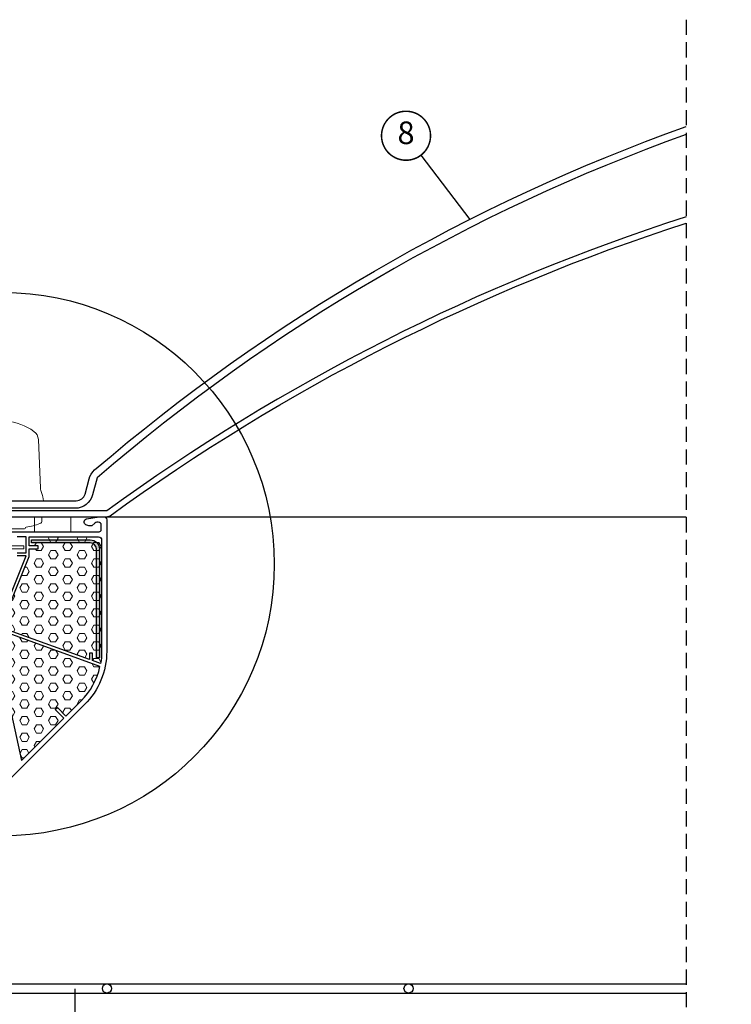
# Model space of a CAD drawing. Units: millimetres. Extents: x 67 to 1271, y -42 to 2205.
# Drawn here: x 402 to 638, y 409 to 736 of the extents above; entities that cross this region are included whole.
import ezdxf
from ezdxf.enums import TextEntityAlignment as Align

# ---------------------------------------------------------------- set-up
doc = ezdxf.new("R2010")
doc.units = ezdxf.units.MM
doc.header["$LTSCALE"] = 20
doc.header["$MEASUREMENT"] = 0
doc.linetypes.add('VERDECKT', pattern=[0.375, 0.25, -0.125])
doc.layers.get('0').update_dxf_attribs({"plot": 0})
for name, color, linetype in [('VELUX-1_2_5', 1, 'Continuous'), ('VELUX-1_5', 1, 'Continuous'), ('VELUX-FENSTER', 2, 'Continuous'), ('VELUX-FENSTERSCHRAFFUR', 8, 'Continuous')]:
    doc.layers.add(name, color=color, linetype=linetype)
doc.layers.get('0').off()
doc.styles.add('Verdana', font='verdana.ttf')
doc.dimstyles.new('Standard_Detail_M_5', dxfattribs={"dimtxt": 10, "dimasz": 12.5, "dimexe": 20, "dimexo": 0, "dimgap": 4, "dimtad": 1, "dimdec": 0, "dimdsep": 46, "dimtxsty": 'Verdana', "dimblk": 'ARCHTICK', "dimcen": 5, "dimdle": 20, "dimclrd": 256, "dimclre": 256, "dimclrt": 256, "dimadec": 0, "dimazin": 0, "dimtfac": 1, "dimtdec": 0, "dimtix": 1, "dimtmove": 1, "dimatfit": 3, "dimldrblk": 'ARCHTICK', "dimfxl": 0, "dimtolj": 1, "dimtzin": 0, "dimlwd": -1, "dimarcsym": 0})
pattern_1 = [(0, (4317.525651002589, -2582.918483585878), (6.105406530787504e-16, 2.7496306577), [1.5875, -3.175]), (120, (4317.525651002589, -2582.918483585878), (-2.381250000592714, -1.374815328849999), [1.5875, -3.175]), (59.99999999999999, (4319.113151002589, -2582.918483585878), (-2.381250000592713, 1.37481532885), [1.5875, -3.175])]

# ---------------------------------------------------------------- blocks, each defined once
blk = doc.blocks.new('_ArchTick')
at = {"color": 0, "linetype": 'ByBlock', "const_width": 0.15}
blk.add_lwpolyline([(-0.5, -0.5), (0.5, 0.5)], dxfattribs=at)
blk = doc.blocks.new('*D10')
at = {"layer": 'Defpoints', "color": 0}
for p in [(330.8482362546179, 413.2830716218119), (944.8482362508345, 413.2830848387001), (944.8482362508345, 184.5125008631296)]:
    blk.add_point(p, dxfattribs=at)
at = {"layer": 'VELUX-1_5', "lineweight": -2}
for p, q in [((330.8482362546179, 413.2830716218119), (330.8482362546179, 164.5125008631296)), ((944.8482362508345, 413.2830848387001), (944.8482362508345, 164.5125008631296))]:
    blk.add_line(p, q, dxfattribs=at)
at = {"layer": 'VELUX-1_5'}
blk.add_line((310.8482362546179, 184.5125008631296), (964.8482362508345, 184.5125008631296), dxfattribs=at)
at = {"layer": 'VELUX-1_5', "xscale": 12.5, "yscale": 12.5, "zscale": 12.5, "rotation": 180}
blk.add_blockref('_ArchTick', (330.8482362546179, 184.5125008631296), dxfattribs=at)
at = {"layer": 'VELUX-1_5', "xscale": 12.5, "yscale": 12.5, "zscale": 12.5}
blk.add_blockref('_ArchTick', (944.8482362508345, 184.5125008631296), dxfattribs=at)
at = {"layer": 'VELUX-1_5', "insert": (637.8482362527261, 202.4771303683904), "char_height": 10, "width": 143.6131631967764, "attachment_point": 5, "style": 'Verdana'}
blk.add_mtext('\\A1;Stavební otvor\\P B x L', dxfattribs=at)
blk = doc.blocks.new('CFJ_15_2-schalig_li')
at = {"layer": 'VELUX-FENSTER'}
h = blk.add_hatch(color=256, dxfattribs=at)
h.dxf.hatch_style = 1
edge = h.paths.add_edge_path()
edge.add_line((74.97129669740843, 147.2417347581193), (94.5211747771782, 147.2417347581193))
edge.add_arc((94.5211747771782, 144.2417347581193), 3, 0, 90, ccw=False)
edge.add_line((97.5211747771782, 144.2417347581193), (97.5211747771782, 108.131740104285))
edge.add_line((97.5211747771782, 108.131740104285), (96.5211747771782, 108.131740104285))
edge.add_line((96.5211747771782, 108.131740104285), (96.5211747771782, 144.2417347581193))
edge.add_arc((94.5211747771782, 144.2417347581193), 2, 0, 90)
edge.add_line((94.5211747771782, 146.2417347581193), (74.97129669740843, 146.2417347581193))
edge.add_line((74.97129669740843, 146.2417347581193), (74.97129669740843, 147.2417347581193))
at = {"layer": 'VELUX-FENSTERSCHRAFFUR', "lineweight": 5}
h = blk.add_hatch(dxfattribs=at)
h.set_pattern_fill('HEX', color=256, scale=0.5, angle=-1.272221872585407e-14, style=0)
h.set_pattern_definition(pattern_1)
edge = h.paths.add_edge_path()
edge.add_line((94.26218573771894, 109.7161677285965), (94.26218573771894, 107.580128365729))
edge.add_line((94.26218573771894, 107.580128365729), (67.62287237705914, 117.252962746921))
edge.add_line((67.62287237705914, 117.252962746921), (67.62287237706096, 123.9016861996549))
edge.add_arc((67.1230728768628, 123.9016861996531), 0.4997995001981508, 1.563933373696011e-10, 49.4583981266813)
edge.add_arc((67.77281222711827, 124.6613156740202), 0.4997995002004209, 201.1515940736582, 229.458398126845, ccw=False)
edge.add_line((67.30668472686102, 124.4809696346836), (74.28275701720031, 141.7473544489819))
edge.add_line((74.28275701720031, 141.7473544489819), (74.28275701720031, 144.2417347581193))
edge.add_line((74.28275701720031, 144.2417347581193), (77.28275701720031, 144.2417347581193))
edge.add_line((77.28275701720031, 144.2417347581193), (77.28275701720031, 145.2417347581193))
edge.add_line((77.28275701720031, 145.2417347581193), (74.28275701720031, 145.2417347581193))
edge.add_line((74.28275701720031, 145.2417347581193), (74.28275701720031, 148.2417347581193))
edge.add_line((74.28275701720031, 148.2417347581193), (97.26098273892148, 148.2405317593209))
edge.add_arc((97.26098273892194, 147.2409327589201), 0.9995990004003943, 2.5977442419389263e-11, 90.00000000002609, ccw=False)
edge.add_line((98.26058173932233, 147.240932758921), (98.26058173932051, 110.3110866125078))
edge.add_arc((74.96992503000047, 110.311086612506), 23.29065670932005, -10.023313950105319, 4.490630090003833e-12, ccw=False)
edge.add_line((97.90509675202975, 106.2573737425034), (95.2617847381216, 107.2171702275966))
edge.add_line((95.2617847381216, 107.2171702275971), (95.2617847381216, 109.7161677285965))
edge.add_line((95.2617847381216, 109.7161677285965), (94.26218573771894, 109.7161677285965))
h = blk.add_hatch(dxfattribs=at)
h.set_pattern_fill('HEX', color=256, scale=0.5, angle=-1.272221872585407e-14, style=0)
h.set_pattern_definition(pattern_1)
edge = h.paths.add_edge_path()
edge.add_line((86.7978928466373, 89.20109183424711), (86.4444812308111, 88.84768021842274))
edge.add_line((86.4444812308111, 88.84768021842274), (91.43890632744933, 93.8421053150596))
edge.add_arc((74.96992503000183, 110.3110866125078), 23.29065670931975, 314.9999999999984, 347.4888943247797)
edge.add_line((97.70752264730345, 105.2656585290777), (67.60164448353771, 116.1972155641986))
edge.add_arc((62.92475707517951, 116.6433226805909), 4.698115301879611, 315, 354.5512998787688, ccw=False)
edge.add_line((66.24682626393496, 113.3212534918355), (63.62618409142033, 110.7006113193218))
edge.add_line((63.62618409142033, 110.7006113193218), (71.73244269874976, 74.13564168635799))
edge.add_line((71.73244269874976, 74.13564168635776), (85.73765799916237, 88.14085698677218))
edge.add_line((85.73765799916237, 88.14085698677218), (82.91036507256013, 90.9681499133726))
edge.add_line((82.91036507256013, 90.9681499133726), (83.61718830420887, 91.67497314502316))
edge.add_line((83.61718830420887, 91.67497314502316), (86.4444812308111, 88.84768021842274))
at = {"layer": 'VELUX-FENSTER', "color": 53}
for p, q in [((98.96030103959947, 154.9378450620004), (292, 154.9378450620004)), ((-2.07023731450181, 0), (292, 0))]:
    blk.add_line(p, q, dxfattribs=at)
at = {"layer": 'VELUX-FENSTER'}
blk.add_line((93.95990004003306, 149.9358086249747), (93.95990004003306, 149.9358086249747), dxfattribs=at)
for points in [[(292, 281.6419240982602, 0.09228073274464124), (96.79942817681876, 167.8692595826458), (95.27685410531194, 162.1869357894782, -0.3394542588634029), (89.48129914757737, 157.7398500600927), (36.73076981412305, 157.7398500601, 0.3394542588634028), (29.96928903009393, 152.5515833758134), (22.89661083460669, 126.1559890046726), (20.48179626888395, 126.8030366174305), (27.45517504522286, 152.8280405111243, -0.3394542588634028), (37.11443330810289, 160.2398500600927), (89.86496264155721, 160.2398500600918, 0.3394542588634029), (92.7627401204245, 162.4633929247927), (94.11021011434786, 167.4922194038033, -0.1482851481790839), (95.94879265035706, 170.4495567063957, -0.09221588046382183), (292, 284.2991341731902)], [(292, 254.366569187225, 0.07961292945405234), (99.99927819924778, 156.9398500600971), (44.99883335574123, 156.9398500600971), (44.99883335574123, 154.9398500600971), (99.99927819924778, 154.9398500600971, 0.1396315242570067), (101.0530596191347, 155.2399839715179, -0.07942643553123564), (292, 252.2671200886737, -0.05888877327911684)], [(67.18015675825245, 149.9398500600016), (97.41092258898152, 149.9398500599998, 0.414213562373095), (98.1606218392817, 150.6895493103), (98.16062183927806, 152.1389678608809, 0.414213562373095), (97.16102283887903, 153.1385668612809), (96.67543120142273, 153.13856686128, 0.198912367379658), (95.96860796977217, 152.8457910925306), (95.06186493804216, 151.9390480607997), (94.05974581287683, 151.9390480607997), (93.05864260068938, 152.3034198314651, -0.7411089247242145), (93.28892799258483, 154.2022133866392), (97.46090253899911, 154.9378450620004), (98.96030103959947, 154.9378450620004, -0.414213562373095), (99.95990004000032, 153.9382460616014), (99.9599000399985, 110.3110866125078, -0.198912367379658), (92.64050582125401, 92.64050582125401), (1.463878843748716, 1.463878843749171, -0.198912367379658)], [(86.7978928466373, 89.20109183424711), (86.4444812308111, 88.84768021842274), (91.43890632744933, 93.8421053150596, 0.1427168287461275), (97.70752264730345, 105.2656585290777), (67.60164448353771, 116.1972155641986, -0.1743089800673354), (66.24682626393496, 113.3212534918355), (63.62618409142033, 110.7006113193218), (71.73244269874976, 74.13564168635776), (85.73765799916237, 88.14085698677218), (82.91036507256013, 90.9681499133726), (83.61718830420887, 91.67497314502316), (86.4444812308111, 88.84768021842274)]]:
    blk.add_lwpolyline(points, format="xyb", dxfattribs=at)
at = {"layer": 'VELUX-FENSTER', "lineweight": 15}
blk.add_lwpolyline([(78.94927819923032, 160.2398500600855), (78.72548356696825, 161.509052489401, 0.04366094290769656), (78.49990790583252, 162.3509123176798), (78.28922845796478, 162.9297493434676, -0.07650690550536157), (77.99245045398129, 164.4217531232669), (77.28847891346959, 180.54535223987, 0.2290966887658995), (75.84340092360799, 183.2283457264109, 0.1351455259217508), (66.6435195748054, 186.6666368201065), (64.99927819924778, 186.6666368201065), (63.35503682368835, 186.6666368201102, 0.1351455259217509), (54.15515547485847, 183.2283457263809, 0.2290966887658995), (52.71007748501142, 180.54535223987), (52.00610594449608, 164.4217531232887, -0.07650690550536168), (51.70932794051623, 162.9297493434676), (51.4986484926485, 162.3509123176798, 0.04366094290769645), (51.27307283151276, 161.509052489401), (51.04927819925069, 160.2398500600927)], format="xyb", dxfattribs=at)
blk.add_lwpolyline([(73.25158501034548, 151.4763364025991, 0.05441545422851984), (77.8348108925602, 152.6866197480947, 0.3056270140957288), (78.47593661851715, 153.6026117957033), (78.49927819924778, 154.9398500600898), (51.49927819923323, 154.9398500600898), (51.52261977996659, 153.602611795716, 0.3056270140957287), (52.16374550592082, 152.6866197480947, 0.05441545422868865), (56.74697138815009, 151.4763364025991, -0.3427745758780873), (57.0007905003622, 151.2097652861019, 0.3850888549667091), (57.29927819925069, 150.9398500600926), (72.69927819924487, 150.9398500600898, 0.3850888549667091), (72.99776589811063, 151.2097652861019, -0.3427745758780873)], format="xyb", close=True, dxfattribs=at)
at = {"layer": 'VELUX-FENSTER', "linetype": 'Continuous', "lineweight": 5}
blk.add_lwpolyline([(88.00753653196307, 149.9401785538728), (76.00734013058081, 149.9395215663087), (76.00734013058081, 154.9398500600971), (88.00733798629426, 154.9405070367891)], close=True, dxfattribs=at)
at = {"layer": 'VELUX-FENSTER'}
for points in [[(66.39032808294633, 124.8823745148454), (73.28275701720031, 141.94173475812), (70.28275701720031, 141.94173475812)], [(70.28275701720031, 142.94173475812), (73.28275701720031, 142.94173475812), (73.28275701720031, 148.2417347581193), (70.28275701720031, 148.2417347581193)]]:
    blk.add_lwpolyline(points, dxfattribs=at)
for points in [[(94.26218573771894, 109.7161677285965), (94.26218573771894, 107.580128365729), (67.62287237705914, 117.252962746921), (67.62287237706096, 123.9016861996549, 0.2192166253017322), (67.44794255199031, 124.2815009368358, -0.1241436524132974), (67.30668472686102, 124.4809696346836), (74.28275701720031, 141.7473544489819), (74.28275701720031, 144.2417347581193), (77.28275701720031, 144.2417347581193), (77.28275701720031, 145.2417347581193), (74.28275701720031, 145.2417347581193), (74.28275701720031, 148.2417347581193), (97.26098273892148, 148.2405317593209, -0.414213562373095), (98.26058173932233, 147.240932758921), (98.26058173932051, 110.3110866125078, -0.04376286357790307), (97.90509675202975, 106.2573737425034), (95.2617847381216, 107.2171702275971), (95.2617847381216, 109.7161677285965)], [(74.97129669740843, 147.2417347581193), (94.5211747771782, 147.2417347581193, -0.414213562373095), (97.5211747771782, 144.2417347581193), (97.5211747771782, 108.131740104285), (96.5211747771782, 108.131740104285), (96.5211747771782, 144.2417347581193, 0.4142135623730951), (94.5211747771782, 146.2417347581193), (74.97129669740843, 146.2417347581193)]]:
    blk.add_lwpolyline(points, format="xyb", close=True, dxfattribs=at)
at = {"layer": 'VELUX-FENSTER', "lineweight": 5}
blk.add_lwpolyline([(48.50105919069301, 144.309706422823), (48.50105919069301, 145.309706422823), (72.50105919069301, 145.309706422823), (72.50105919069301, 144.309706422823)], close=True, dxfattribs=at)
blk = doc.blocks.new('ZZZ 257_15_li')
at = {"layer": 'VELUX-FENSTER', "color": 4}
for p, q in [((-21.50000000000091, 0), (291.9999999999986, 0)), ((-21.50000000000091, -3), (291.9999999999983, -3))]:
    blk.add_line(p, q, dxfattribs=at)
for centre in [(99.99999999999909, -1.5), (199.9999999999991, -1.5)]:
    blk.add_circle(centre, 1.5, dxfattribs=at)
blk = doc.blocks.new('Position_1_2_5')
at = {"layer": 'VELUX-1_2_5', "const_width": 0.5}
blk.add_lwpolyline([(-6.931461423907223, 4.239158823268838, -680.2406413038243), (-6.95626883312255, 4.198326919302474, 1.773395182032496)], format="xyb", dxfattribs=at)
at = {"layer": 'VELUX-1_2_5', "style": 'Verdana'}
blk.add_attdef('POS', text='', height=7.5, dxfattribs=at).set_placement((-6.423306331271306e-12, -1.108446667785756e-11), align=Align.MIDDLE)

msp = doc.modelspace()

# ---------------------------------------------------------------- linework, layer by layer
at = {"layer": 'VELUX-1_2_5'}
msp.add_line((534.9400555834098, 691.0291845105617), (551.1264646559074, 669.7517953035135), dxfattribs=at)
at = {"layer": 'VELUX-1_5'}
msp.add_line((420.1972225599453, 414.6490809092093), (420.1972225599453, 374.8462013565671), dxfattribs=at)
at = {"layer": 'VELUX-1_5', "color": 7}
msp.add_circle((396.2330845559618, 555.4461475723589), 90.10387436425029, dxfattribs=at)
at = {"layer": 'VELUX-FENSTER', "color": 9, "linetype": 'VERDECKT'}
msp.add_line((622.8482362527202, 735.9772567964567), (622.8482362527205, 374.8880273914038), dxfattribs=at)

# ---------------------------------------------------------------- block references
at = {"layer": 'VELUX-1_2_5'}
msp.add_blockref('Position_1_2_5', (530.0207506080023, 697.4957186331767), dxfattribs=at).add_auto_attribs({'POS': '8'})
at = {"layer": 'VELUX-FENSTER'}
for name, p in [('CFJ_15_2-schalig_li', (330.8482362546179, 416.2167012846026)), ('ZZZ 257_15_li', (330.8482362546174, 416.2167012846026))]:
    msp.add_blockref(name, p, dxfattribs=at)

# ---------------------------------------------------------------- dimensions: what is measured, and where the dimension line sits
at = {"layer": 'VELUX-1_5'}
dim = msp.add_linear_dim(base=(944.8482362508345, 184.5125008631296), p1=(330.8482362546179, 413.2830716218119), p2=(944.8482362508345, 413.2830848387001), angle=1.566423180620782e-12, text='Stavební otvor\\P B x L', dimstyle='Standard_Detail_M_5', dxfattribs=at)
dim.commit()
dim.dimension.update_dxf_attribs({"geometry": '*D10', "text_midpoint": (637.8482362527261, 202.4771303683904)})

doc.saveas('drawing.dxf')
